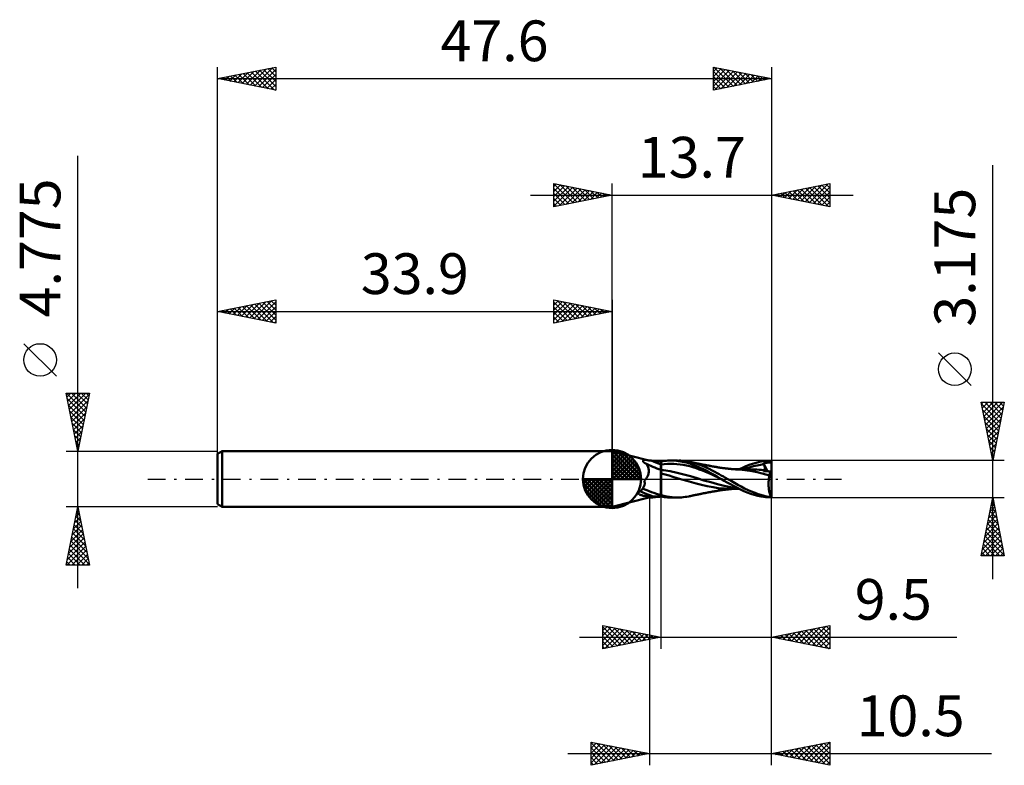
# Model space of a CAD drawing. Units: millimetres. Extents: x -50.9 to 33.7, y -24.6 to 39.4.
import ezdxf
from ezdxf.enums import TextEntityAlignment as Align

# ---------------------------------------------------------------- set-up
doc = ezdxf.new("R2010")
doc.units = ezdxf.units.MM
doc.header["$LTSCALE"] = 3.8
doc.linetypes.add('LONGDASH_DASH', pattern=[0.85, 0.4, -0.2, 0.05, -0.2])
for name, color, linetype in [('1', 4, 'CONTINUOUS'), ('2', 7, 'CONTINUOUS'), ('4', 2, 'LONGDASH_DASH'), ('CUT', 1, 'CONTINUOUS'), ('NOCUT', 7, 'CONTINUOUS'), ('SK1', 4, 'CONTINUOUS'), ('SK2', 7, 'CONTINUOUS'), ('SK4', 2, 'LONGDASH_DASH')]:
    doc.layers.add(name, color=color, linetype=linetype)
doc.styles.get("Standard").update_dxf_attribs({"font": 'Monospac821 BT'})

msp = doc.modelspace()

# ---------------------------------------------------------------- linework, layer by layer
at = {"layer": '1', "color": 4, "linetype": 'CONTINUOUS', "lineweight": 50}
for p, q in [((3.156, 1.596), (-0.01, 2.387)), ((-0.01, -2.387), (-0.01, 2.387)), ((2.649, 1.548), (2.65, 1.562)), ((2.65, 1.534), (2.649, 1.548)), ((2.65, 1.562), (2.653, 1.574)), ((2.654, 1.518), (2.65, 1.534)), ((2.653, 1.574), (2.658, 1.585)), ((2.66, 1.502), (2.654, 1.518)), ((2.658, 1.585), (2.666, 1.596)), ((2.669, 1.485), (2.66, 1.502)), ((2.666, 1.596), (2.675, 1.605)), ((2.681, 1.468), (2.669, 1.485)), ((2.675, 1.605), (2.687, 1.614)), ((2.696, 1.45), (2.681, 1.468)), ((2.687, 1.614), (2.7, 1.622)), ((2.713, 1.432), (2.696, 1.45)), ((2.7, 1.622), (2.716, 1.629)), ((2.733, 1.415), (2.713, 1.432)), ((2.716, 1.629), (2.733, 1.634)), ((2.733, 1.634), (2.753, 1.639)), ((2.754, 1.398), (2.733, 1.415)), ((2.753, 1.639), (2.774, 1.642)), ((2.778, 1.382), (2.754, 1.398)), ((2.774, 1.642), (2.797, 1.645)), ((2.804, 1.365), (2.778, 1.382)), ((2.797, 1.645), (2.823, 1.646)), ((2.833, 1.349), (2.804, 1.365)), ((2.85, 1.646), (2.823, 1.646)), ((2.848, 1.341), (2.833, 1.349)), ((2.864, 1.333), (2.848, 1.341)), ((2.879, 1.644), (2.85, 1.646)), ((2.88, 1.326), (2.864, 1.333)), ((2.91, 1.642), (2.879, 1.644)), ((2.898, 1.318), (2.88, 1.326)), ((2.916, 1.31), (2.898, 1.318)), ((2.943, 1.638), (2.91, 1.642)), ((2.935, 1.303), (2.916, 1.31)), ((2.975, 1.25), (2.935, 1.303)), ((2.976, 1.633), (2.943, 1.638)), ((3.011, 1.194), (2.975, 1.25)), ((3.011, 1.628), (2.976, 1.633)), ((3.047, 1.621), (3.011, 1.628)), ((3.043, 1.135), (3.011, 1.194)), ((3.07, 1.074), (3.043, 1.135)), ((3.083, 1.613), (3.047, 1.621)), ((3.094, 1.009), (3.07, 1.074)), ((3.12, 1.605), (3.083, 1.613)), ((3.113, 0.942), (3.094, 1.009)), ((3.127, 0.873), (3.113, 0.942)), ((3.157, 1.596), (3.12, 1.605)), ((3.137, 0.802), (3.127, 0.873)), ((3.163, 1.594), (3.157, 1.596)), ((3.168, 1.593), (3.163, 1.594)), ((3.174, 1.591), (3.168, 1.593)), ((3.179, 1.59), (3.174, 1.591)), ((3.185, 1.589), (3.179, 1.59)), ((3.19, 1.587), (3.185, 1.589)), ((3.211, 1.587), (3.19, 1.587)), ((3.232, 1.586), (3.211, 1.587)), ((3.253, 1.586), (3.232, 1.586)), ((3.274, 1.585), (3.253, 1.586)), ((3.296, 1.584), (3.274, 1.585)), ((3.318, 1.583), (3.296, 1.584)), ((3.34, 1.582), (3.318, 1.583)), ((3.448, 1.575), (3.34, 1.582)), ((3.56, 1.566), (3.448, 1.575)), ((3.677, 1.556), (3.56, 1.566)), ((3.799, 1.544), (3.677, 1.556)), ((3.925, 1.533), (3.799, 1.544)), ((4.055, 1.521), (3.925, 1.533)), ((4.19, 1.511), (4.055, 1.521)), ((4.191, 1.511), (4.19, 1.511)), ((4.19, -1.511), (4.19, 1.511)), ((4.194, 1.511), (4.191, 1.511)), ((4.2, 1.51), (4.194, 1.511)), ((4.2, 1.51), (4.344, 1.533)), ((4.2, -1.414), (4.2, 1.51)), ((4.2, 1.247), (4.473, 1.28)), ((4.344, 1.533), (4.489, 1.552)), ((4.473, 1.28), (4.746, 1.301)), ((4.489, 1.552), (4.633, 1.568)), ((4.633, 1.568), (4.776, 1.579)), ((4.746, 1.301), (5.019, 1.31)), ((4.776, 1.579), (4.916, 1.585)), ((4.916, 1.585), (5.055, 1.588)), ((5.291, 1.305), (5.019, 1.31)), ((5.37, 1.577), (5.055, 1.588)), ((5.055, 1.587), (5.596, 1.587)), ((5.564, 1.287), (5.291, 1.305)), ((5.699, 1.544), (5.37, 1.577)), ((5.837, 1.257), (5.564, 1.287)), ((6.031, 1.489), (5.699, 1.544)), ((5.865, 1.58), (5.713, 1.586)), ((6.11, 1.215), (5.837, 1.257)), ((6.017, 1.57), (5.865, 1.58)), ((6.168, 1.555), (6.017, 1.57)), ((6.362, 1.414), (6.031, 1.489)), ((6.383, 1.162), (6.11, 1.215)), ((6.316, 1.536), (6.168, 1.555)), ((6.454, 1.514), (6.316, 1.536)), ((6.67, 1.325), (6.362, 1.414)), ((6.656, 1.096), (6.383, 1.162)), ((6.581, 1.49), (6.454, 1.514)), ((7.001, 1.386), (6.581, 1.49)), ((6.647, 1.477), (6.581, 1.49)), ((6.714, 1.463), (6.647, 1.477)), ((6.928, 1.018), (6.656, 1.096)), ((6.935, 1.232), (6.67, 1.325)), ((6.78, 1.449), (6.714, 1.463)), ((6.847, 1.436), (6.78, 1.449)), ((6.899, 1.425), (6.847, 1.436)), ((6.951, 1.413), (6.899, 1.425)), ((7.201, 0.928), (6.928, 1.018)), ((7.167, 1.14), (6.935, 1.232)), ((7.02, 1.399), (6.951, 1.413)), ((7.268, 1.302), (7.001, 1.386)), ((7.088, 1.384), (7.02, 1.399)), ((7.156, 1.37), (7.088, 1.384)), ((7.225, 1.355), (7.156, 1.37)), ((7.394, 1.044), (7.167, 1.14)), ((7.474, 0.831), (7.201, 0.928)), ((7.273, 1.345), (7.225, 1.355)), ((7.535, 1.208), (7.268, 1.302)), ((7.322, 1.335), (7.273, 1.345)), ((7.392, 1.321), (7.322, 1.335)), ((7.462, 1.307), (7.392, 1.321)), ((7.622, 0.942), (7.394, 1.044)), ((7.533, 1.293), (7.462, 1.307)), ((7.603, 1.279), (7.533, 1.293)), ((7.804, 1.104), (7.535, 1.208)), ((7.654, 1.268), (7.603, 1.279)), ((7.852, 0.834), (7.622, 0.942)), ((7.704, 1.259), (7.654, 1.268)), ((7.773, 1.245), (7.704, 1.259)), ((7.843, 1.232), (7.773, 1.245)), ((8.074, 0.99), (7.804, 1.104)), ((7.912, 1.218), (7.843, 1.232)), ((7.981, 1.205), (7.912, 1.218)), ((8.037, 1.194), (7.981, 1.205)), ((8.093, 1.184), (8.037, 1.194)), ((8.342, 0.867), (8.074, 0.99)), ((8.159, 1.171), (8.093, 1.184)), ((8.226, 1.159), (8.159, 1.171)), ((8.293, 1.147), (8.226, 1.159)), ((8.359, 1.134), (8.293, 1.147)), ((8.591, 0.743), (8.342, 0.867)), ((8.419, 1.123), (8.359, 1.134)), ((8.478, 1.112), (8.419, 1.123)), ((8.543, 1.101), (8.478, 1.112)), ((8.608, 1.089), (8.543, 1.101)), ((8.673, 1.077), (8.608, 1.089)), ((8.737, 1.066), (8.673, 1.077)), ((8.795, 1.055), (8.737, 1.066)), ((8.853, 1.045), (8.795, 1.055)), ((8.919, 1.034), (8.853, 1.045)), ((8.984, 1.022), (8.919, 1.034)), ((9.05, 1.011), (8.984, 1.022)), ((9.115, 1), (9.05, 1.011)), ((9.168, 0.992), (9.115, 1)), ((9.221, 0.984), (9.168, 0.992)), ((9.289, 0.973), (9.221, 0.984)), ((9.357, 0.963), (9.289, 0.973)), ((9.425, 0.954), (9.357, 0.963)), ((9.493, 0.944), (9.425, 0.954)), ((9.547, 0.937), (9.493, 0.944)), ((9.601, 0.93), (9.547, 0.937)), ((9.669, 0.921), (9.601, 0.93)), ((9.736, 0.913), (9.669, 0.921)), ((9.804, 0.905), (9.736, 0.913)), ((9.871, 0.898), (9.804, 0.905)), ((9.93, 0.891), (9.871, 0.898)), ((9.989, 0.885), (9.93, 0.891)), ((10.054, 0.878), (9.989, 0.885)), ((10.119, 0.872), (10.054, 0.878)), ((10.184, 0.866), (10.119, 0.872)), ((10.25, 0.86), (10.184, 0.866)), ((10.313, 0.854), (10.25, 0.86)), ((10.375, 0.849), (10.313, 0.854)), ((10.439, 0.844), (10.375, 0.849)), ((10.908, 0.839), (11.185, 0.974)), ((11.185, 0.974), (11.474, 1.101)), ((11.274, 0.839), (11.566, 0.94)), ((11.474, 1.101), (11.769, 1.215)), ((11.566, 0.94), (11.858, 1.03)), ((11.769, 1.215), (12.064, 1.315)), ((11.858, 1.03), (12.149, 1.108)), ((12.064, 1.315), (12.36, 1.401)), ((12.149, 1.108), (12.441, 1.175)), ((12.36, 1.401), (12.655, 1.473)), ((12.441, 1.175), (12.733, 1.23)), ((12.655, 1.473), (12.989, 1.536)), ((12.733, 1.23), (13.025, 1.272)), ((12.989, 1.536), (13.69, 1.587)), ((12.989, 1.361), (13.079, 1.376)), ((12.994, 1.348), (12.989, 1.361)), ((13.349, 0.661), (12.989, 1.361)), ((12.999, 1.336), (12.994, 1.348)), ((13.004, 1.323), (12.999, 1.336)), ((13.009, 1.31), (13.004, 1.323)), ((13.014, 1.298), (13.009, 1.31)), ((13.019, 1.285), (13.014, 1.298)), ((13.025, 1.272), (13.019, 1.285)), ((13.038, 1.24), (13.025, 1.272)), ((13.05, 1.208), (13.038, 1.24)), ((13.061, 1.177), (13.05, 1.208)), ((13.072, 1.146), (13.061, 1.177)), ((13.081, 1.116), (13.072, 1.146)), ((13.079, 1.376), (13.18, 1.39)), ((13.09, 1.087), (13.081, 1.116)), ((13.098, 1.059), (13.09, 1.087)), ((13.104, 1.031), (13.098, 1.059)), ((13.11, 1.005), (13.104, 1.031)), ((13.115, 0.979), (13.11, 1.005)), ((13.119, 0.955), (13.115, 0.979)), ((13.117, 0.829), (13.121, 0.846)), ((13.121, 0.931), (13.119, 0.955)), ((13.123, 0.908), (13.121, 0.931)), ((13.121, 0.846), (13.123, 0.866)), ((13.123, 0.886), (13.123, 0.908)), ((13.123, 0.866), (13.123, 0.886)), ((13.18, 1.39), (13.282, 1.403)), ((13.282, 1.403), (13.385, 1.414)), ((13.385, 1.414), (13.488, 1.423)), ((13.488, 1.423), (13.59, 1.429)), ((13.59, 1.429), (13.69, 1.431)), ((13.69, 0.278), (13.69, 1.587)), ((2.876, -0.023), (2.894, 0)), ((2.894, 0), (2.942, 0.066)), ((2.942, 0.066), (2.985, 0.135)), ((2.985, 0.135), (3.024, 0.206)), ((3.024, 0.206), (3.057, 0.279)), ((3.057, 0.279), (3.085, 0.353)), ((3.085, 0.353), (3.108, 0.428)), ((3.108, 0.428), (3.125, 0.503)), ((3.125, 0.503), (3.136, 0.579)), ((3.136, 0.579), (3.142, 0.654)), ((3.142, 0.729), (3.137, 0.802)), ((3.142, 0.654), (3.142, 0.729)), ((4.235, 0.776), (4.2, 0.78)), ((4.545, 0.401), (4.2, 0.487)), ((4.27, 0.773), (4.235, 0.776)), ((4.305, 0.769), (4.27, 0.773)), ((4.34, 0.764), (4.305, 0.769)), ((4.374, 0.76), (4.34, 0.764)), ((4.409, 0.756), (4.374, 0.76)), ((4.989, 0.663), (4.409, 0.756)), ((4.886, 0.303), (4.545, 0.401)), ((5.207, 0.201), (4.886, 0.303)), ((5.568, 0.541), (4.989, 0.663)), ((5.589, 0.085), (5.207, 0.201)), ((6.148, 0.399), (5.568, 0.541)), ((5.989, -0.029), (5.589, 0.085)), ((6.727, 0.238), (6.148, 0.399)), ((7.306, 0.06), (6.727, 0.238)), ((7.886, -0.113), (7.306, 0.06)), ((7.747, 0.729), (7.474, 0.831)), ((8.02, 0.62), (7.747, 0.729)), ((8.084, 0.721), (7.852, 0.834)), ((8.293, 0.505), (8.02, 0.62)), ((8.315, 0.602), (8.084, 0.721)), ((8.566, 0.384), (8.293, 0.505)), ((8.544, 0.479), (8.315, 0.602)), ((8.772, 0.351), (8.544, 0.479)), ((8.838, 0.256), (8.566, 0.384)), ((8.814, 0.625), (8.591, 0.743)), ((9.01, 0.21), (8.772, 0.351)), ((9.013, 0.514), (8.814, 0.625)), ((9.111, 0.122), (8.838, 0.256)), ((9.368, 0), (9.01, 0.21)), ((9.195, 0.41), (9.013, 0.514)), ((9.384, -0.009), (9.111, 0.122)), ((9.376, 0.308), (9.195, 0.41)), ((9.371, -0.001), (9.368, 0)), ((9.558, 0.205), (9.376, 0.308)), ((9.74, 0.103), (9.558, 0.205)), ((9.922, 0), (9.74, 0.103)), ((10.219, -0.167), (9.922, 0)), ((10.502, 0.839), (10.439, 0.844)), ((10.565, 0.834), (10.502, 0.839)), ((10.602, 0.837), (10.543, 0.837)), ((10.628, 0.83), (10.565, 0.834)), ((10.654, 0.837), (10.602, 0.837)), ((10.688, 0.826), (10.628, 0.83)), ((10.75, 0.837), (10.654, 0.837)), ((10.749, 0.822), (10.688, 0.826)), ((11.161, 0.786), (10.749, 0.822)), ((10.75, 0.837), (10.839, 0.837)), ((10.839, 0.837), (10.933, 0.837)), ((10.933, 0.837), (11, 0.837)), ((11.072, 0.837), (11, 0.837)), ((11.156, 0.837), (11.072, 0.837)), ((11.238, 0.836), (11.156, 0.837)), ((11.589, 0.732), (11.161, 0.786)), ((11.321, 0.836), (11.238, 0.836)), ((11.416, 0.836), (11.321, 0.836)), ((11.491, 0.836), (11.416, 0.836)), ((11.564, 0.836), (11.491, 0.836)), ((11.637, 0.835), (11.564, 0.836)), ((12.018, 0.664), (11.589, 0.732)), ((11.71, 0.835), (11.637, 0.835)), ((11.783, 0.835), (11.71, 0.835)), ((11.856, 0.835), (11.783, 0.835)), ((12.05, 0.832), (11.856, 0.835)), ((12.457, 0.579), (12.018, 0.664)), ((12.244, 0.826), (12.05, 0.832)), ((12.438, 0.815), (12.244, 0.826)), ((12.632, 0.8), (12.438, 0.815)), ((12.887, 0.471), (12.457, 0.579)), ((12.826, 0.781), (12.632, 0.8)), ((13.02, 0.758), (12.826, 0.781)), ((13.505, 0.295), (12.887, 0.471)), ((13.001, 0.678), (13.003, 0.693)), ((13.001, 0.663), (13.001, 0.678)), ((13.07, 0.662), (13.001, 0.663)), ((13.003, 0.693), (13.005, 0.708)), ((13.005, 0.708), (13.008, 0.721)), ((13.008, 0.721), (13.011, 0.734)), ((13.011, 0.734), (13.015, 0.746)), ((13.015, 0.746), (13.02, 0.758)), ((13.021, 0.758), (13.02, 0.758)), ((13.021, 0.757), (13.021, 0.758)), ((13.021, 0.757), (13.021, 0.757)), ((13.022, 0.757), (13.021, 0.757)), ((13.021, 0.757), (13.021, 0.757)), ((13.022, 0.757), (13.022, 0.757)), ((13.038, 0.756), (13.022, 0.757)), ((13.038, 0.756), (13.053, 0.758)), ((13.053, 0.758), (13.066, 0.761)), ((13.066, 0.761), (13.078, 0.767)), ((13.146, 0.662), (13.07, 0.662)), ((13.078, 0.767), (13.089, 0.776)), ((13.089, 0.776), (13.098, 0.786)), ((13.098, 0.786), (13.106, 0.798)), ((13.106, 0.798), (13.112, 0.813)), ((13.112, 0.813), (13.117, 0.829)), ((13.234, 0.662), (13.146, 0.662)), ((13.324, 0.661), (13.234, 0.662)), ((13.414, 0.661), (13.324, 0.661)), ((13.504, 0.66), (13.414, 0.661)), ((13.455, -0.037), (13.462, 0.021)), ((13.462, 0.021), (13.469, 0.078)), ((13.469, 0.078), (13.477, 0.134)), ((13.477, 0.134), (13.486, 0.189)), ((13.486, 0.189), (13.495, 0.243)), ((13.495, 0.243), (13.505, 0.295)), ((13.594, 0.66), (13.504, 0.66)), ((13.505, 0.295), (13.511, 0.334)), ((13.511, 0.334), (13.516, 0.373)), ((13.516, 0.373), (13.523, 0.41)), ((13.523, 0.41), (13.53, 0.446)), ((13.53, 0.446), (13.538, 0.481)), ((13.538, 0.481), (13.546, 0.514)), ((13.546, 0.514), (13.554, 0.547)), ((13.554, 0.547), (13.564, 0.577)), ((13.564, 0.577), (13.573, 0.606)), ((13.573, 0.606), (13.583, 0.634)), ((13.583, 0.634), (13.594, 0.66)), ((13.69, 0.278), (13.594, 0.66)), ((13.69, -1.573), (13.69, 0.278)), ((2.583, -0.862), (2.627, -0.807)), ((2.627, -0.807), (2.666, -0.753)), ((2.666, -0.753), (2.7, -0.699)), ((2.7, -0.699), (2.728, -0.644)), ((2.728, -0.644), (2.752, -0.59)), ((2.752, -0.59), (2.77, -0.536)), ((2.756, -0.155), (2.777, -0.134)), ((2.773, -0.21), (2.756, -0.155)), ((2.77, -0.536), (2.783, -0.482)), ((2.785, -0.264), (2.773, -0.21)), ((2.777, -0.134), (2.798, -0.112)), ((2.783, -0.482), (2.791, -0.428)), ((2.792, -0.319), (2.785, -0.264)), ((2.791, -0.428), (2.794, -0.373)), ((2.794, -0.373), (2.792, -0.319)), ((2.798, -0.112), (2.818, -0.091)), ((2.818, -0.091), (2.838, -0.069)), ((2.838, -0.069), (2.857, -0.046)), ((2.857, -0.046), (2.876, -0.023)), ((6.409, -0.149), (5.989, -0.029)), ((6.821, -0.273), (6.409, -0.149)), ((7.201, -0.389), (6.821, -0.273)), ((7.661, -0.507), (7.201, -0.389)), ((8.166, -0.614), (7.661, -0.507)), ((8.465, -0.28), (7.886, -0.113)), ((8.665, -0.704), (8.166, -0.614)), ((9.045, -0.442), (8.465, -0.28)), ((9.116, -0.774), (8.665, -0.704)), ((9.624, -0.581), (9.045, -0.442)), ((9.644, -0.821), (9.116, -0.774)), ((9.373, -0.003), (9.371, -0.001)), ((9.376, -0.004), (9.373, -0.003)), ((9.378, -0.006), (9.376, -0.004)), ((9.381, -0.007), (9.378, -0.006)), ((9.384, -0.009), (9.381, -0.007)), ((9.619, -0.144), (9.384, -0.009)), ((9.887, -0.293), (9.619, -0.144)), ((10.204, -0.691), (9.624, -0.581)), ((10.237, -0.837), (9.644, -0.821)), ((10.176, -0.452), (9.887, -0.293)), ((10.466, -0.608), (10.176, -0.452)), ((10.783, -0.774), (10.204, -0.691)), ((10.516, -0.334), (10.219, -0.167)), ((10.237, -0.837), (10.328, -0.837)), ((10.328, -0.837), (10.419, -0.837)), ((10.353, -0.851), (10.417, -0.845)), ((10.417, -0.845), (10.481, -0.84)), ((10.419, -0.837), (10.51, -0.837)), ((10.753, -0.759), (10.466, -0.608)), ((10.481, -0.84), (10.545, -0.836)), ((10.51, -0.837), (10.592, -0.837)), ((10.805, -0.499), (10.516, -0.334)), ((10.592, -0.837), (10.627, -0.837)), ((10.627, -0.837), (10.724, -0.837)), ((10.724, -0.837), (10.813, -0.837)), ((11.031, -0.9), (10.753, -0.759)), ((11.087, -0.656), (10.805, -0.499)), ((10.904, -0.837), (10.813, -0.837)), ((11.379, -0.808), (11.087, -0.656)), ((11.677, -0.949), (11.379, -0.808)), ((13.436, -0.401), (13.437, -0.34)), ((13.436, -0.462), (13.436, -0.401)), ((13.437, -0.524), (13.436, -0.462)), ((13.437, -0.34), (13.439, -0.278)), ((13.439, -0.585), (13.437, -0.524)), ((13.439, -0.278), (13.441, -0.217)), ((13.442, -0.646), (13.439, -0.585)), ((13.441, -0.217), (13.445, -0.156)), ((13.446, -0.707), (13.442, -0.646)), ((13.445, -0.156), (13.45, -0.096)), ((13.45, -0.767), (13.446, -0.707)), ((13.45, -0.096), (13.455, -0.037)), ((13.456, -0.825), (13.45, -0.767)), ((13.463, -0.883), (13.456, -0.825)), ((-0.01, -2.387), (3.156, -1.596)), ((2.203, -1.194), (2.28, -1.138)), ((2.251, -1.239), (2.203, -1.194)), ((2.303, -1.279), (2.251, -1.239)), ((2.28, -1.138), (2.352, -1.082)), ((2.358, -1.316), (2.303, -1.279)), ((2.352, -1.082), (2.418, -1.027)), ((2.416, -1.347), (2.358, -1.316)), ((2.476, -1.374), (2.416, -1.347)), ((2.418, -1.027), (2.478, -0.972)), ((2.539, -1.397), (2.476, -1.374)), ((2.478, -0.972), (2.533, -0.917)), ((2.533, -0.917), (2.583, -0.862)), ((2.605, -1.417), (2.539, -1.397)), ((2.672, -1.432), (2.605, -1.417)), ((2.742, -1.444), (2.672, -1.432)), ((2.813, -1.453), (2.742, -1.444)), ((2.886, -1.459), (2.813, -1.453)), ((2.961, -1.462), (2.886, -1.459)), ((3.037, -1.463), (2.961, -1.462)), ((3.037, -1.463), (3.113, -1.462)), ((3.113, -1.462), (3.19, -1.459)), ((3.157, -1.596), (3.163, -1.594)), ((3.163, -1.594), (3.168, -1.593)), ((3.168, -1.593), (3.174, -1.591)), ((3.174, -1.591), (3.179, -1.59)), ((3.179, -1.59), (3.185, -1.589)), ((3.185, -1.589), (3.19, -1.587)), ((3.238, -1.466), (3.19, -1.459)), ((3.19, -1.587), (3.19, -1.459)), ((3.19, -1.587), (3.211, -1.587)), ((3.211, -1.587), (3.232, -1.586)), ((3.232, -1.586), (3.253, -1.586)), ((3.286, -1.472), (3.238, -1.466)), ((3.253, -1.586), (3.274, -1.585)), ((3.274, -1.585), (3.296, -1.584)), ((3.334, -1.477), (3.286, -1.472)), ((3.296, -1.584), (3.318, -1.583)), ((3.318, -1.583), (3.34, -1.582)), ((3.383, -1.483), (3.334, -1.477)), ((3.34, -1.582), (3.448, -1.575)), ((3.432, -1.487), (3.383, -1.483)), ((3.481, -1.492), (3.432, -1.487)), ((3.448, -1.575), (3.56, -1.566)), ((3.531, -1.496), (3.481, -1.492)), ((3.564, -1.497), (3.531, -1.496)), ((3.56, -1.566), (3.677, -1.556)), ((3.598, -1.498), (3.564, -1.497)), ((3.632, -1.499), (3.598, -1.498)), ((3.667, -1.5), (3.632, -1.499)), ((3.667, -1.5), (3.701, -1.5)), ((3.677, -1.556), (3.799, -1.544)), ((3.701, -1.5), (3.735, -1.499)), ((3.735, -1.499), (3.769, -1.498)), ((3.769, -1.498), (3.803, -1.497)), ((3.799, -1.544), (3.925, -1.533)), ((3.803, -1.497), (3.836, -1.495)), ((3.836, -1.495), (3.87, -1.492)), ((3.87, -1.492), (3.903, -1.489)), ((3.903, -1.489), (3.936, -1.486)), ((3.925, -1.533), (4.055, -1.521)), ((3.936, -1.486), (3.967, -1.482)), ((3.967, -1.482), (3.997, -1.478)), ((3.997, -1.478), (4.026, -1.473)), ((4.026, -1.473), (4.053, -1.468)), ((4.053, -1.468), (4.079, -1.462)), ((4.055, -1.521), (4.19, -1.511)), ((4.079, -1.462), (4.102, -1.456)), ((4.102, -1.456), (4.124, -1.45)), ((4.124, -1.45), (4.144, -1.443)), ((4.144, -1.443), (4.161, -1.436)), ((4.161, -1.436), (4.177, -1.428)), ((4.177, -1.428), (4.19, -1.421)), ((4.19, -1.421), (4.192, -1.42)), ((4.19, -1.511), (4.192, -1.511)), ((4.192, -1.42), (4.193, -1.419)), ((4.192, -1.511), (4.193, -1.511)), ((4.193, -1.419), (4.194, -1.418)), ((4.193, -1.511), (4.195, -1.51)), ((4.194, -1.418), (4.196, -1.417)), ((4.195, -1.51), (4.2, -1.51)), ((4.196, -1.417), (4.197, -1.416)), ((4.197, -1.416), (4.199, -1.415)), ((4.199, -1.415), (4.2, -1.414)), ((4.443, -1.446), (4.2, -1.384)), ((4.345, -1.533), (4.2, -1.51)), ((4.2, -1.51), (4.2, -1.51)), ((4.489, -1.552), (4.345, -1.533)), ((4.685, -1.498), (4.443, -1.446)), ((4.633, -1.568), (4.489, -1.552)), ((4.777, -1.579), (4.633, -1.568)), ((4.919, -1.538), (4.685, -1.498)), ((4.917, -1.585), (4.777, -1.579)), ((5.056, -1.588), (4.917, -1.585)), ((5.149, -1.566), (4.919, -1.538)), ((5.594, -1.587), (5.056, -1.587)), ((5.386, -1.583), (5.149, -1.566)), ((5.624, -1.587), (5.386, -1.583)), ((5.624, -1.587), (5.783, -1.584)), ((5.783, -1.584), (5.944, -1.575)), ((5.944, -1.575), (6.104, -1.561)), ((6.104, -1.561), (6.264, -1.543)), ((6.264, -1.543), (6.424, -1.519)), ((6.424, -1.519), (6.581, -1.49)), ((6.581, -1.49), (6.648, -1.477)), ((6.648, -1.477), (6.715, -1.463)), ((6.715, -1.463), (6.783, -1.449)), ((6.783, -1.449), (6.849, -1.435)), ((6.849, -1.435), (6.902, -1.424)), ((6.902, -1.424), (6.955, -1.413)), ((6.955, -1.413), (7.025, -1.398)), ((7.025, -1.398), (7.094, -1.383)), ((7.094, -1.383), (7.163, -1.368)), ((7.163, -1.368), (7.23, -1.354)), ((7.23, -1.354), (7.279, -1.344)), ((7.279, -1.344), (7.329, -1.334)), ((7.329, -1.334), (7.402, -1.319)), ((7.402, -1.319), (7.473, -1.305)), ((7.473, -1.305), (7.545, -1.29)), ((7.545, -1.29), (7.612, -1.277)), ((7.612, -1.277), (7.663, -1.267)), ((7.663, -1.267), (7.716, -1.256)), ((7.716, -1.256), (7.788, -1.242)), ((7.788, -1.242), (7.858, -1.229)), ((7.858, -1.229), (7.928, -1.215)), ((7.928, -1.215), (7.995, -1.202)), ((7.995, -1.202), (8.051, -1.192)), ((8.051, -1.192), (8.109, -1.181)), ((8.109, -1.181), (8.178, -1.168)), ((8.178, -1.168), (8.245, -1.155)), ((8.245, -1.155), (8.313, -1.143)), ((8.313, -1.143), (8.378, -1.131)), ((8.378, -1.131), (8.438, -1.12)), ((8.438, -1.12), (8.499, -1.109)), ((8.499, -1.109), (8.565, -1.097)), ((8.565, -1.097), (8.631, -1.085)), ((8.631, -1.085), (8.697, -1.073)), ((8.697, -1.073), (8.759, -1.062)), ((8.759, -1.062), (8.817, -1.051)), ((8.817, -1.051), (8.878, -1.041)), ((8.878, -1.041), (8.945, -1.029)), ((8.945, -1.029), (9.012, -1.018)), ((9.012, -1.018), (9.079, -1.006)), ((9.079, -1.006), (9.139, -0.997)), ((9.139, -0.997), (9.192, -0.988)), ((9.192, -0.988), (9.25, -0.979)), ((9.25, -0.979), (9.321, -0.968)), ((9.321, -0.968), (9.39, -0.958)), ((9.39, -0.958), (9.461, -0.949)), ((9.461, -0.949), (9.521, -0.94)), ((9.521, -0.94), (9.575, -0.933)), ((9.575, -0.933), (9.635, -0.926)), ((9.635, -0.926), (9.705, -0.917)), ((9.705, -0.917), (9.774, -0.909)), ((9.774, -0.909), (9.843, -0.901)), ((9.843, -0.901), (9.905, -0.894)), ((9.905, -0.894), (9.964, -0.887)), ((9.964, -0.887), (10.027, -0.881)), ((10.027, -0.881), (10.094, -0.874)), ((10.094, -0.874), (10.16, -0.868)), ((10.16, -0.868), (10.226, -0.862)), ((10.226, -0.862), (10.29, -0.856)), ((10.29, -0.856), (10.353, -0.851)), ((11.314, -1.033), (11.031, -0.9)), ((11.609, -1.155), (11.314, -1.033)), ((11.906, -1.263), (11.609, -1.155)), ((11.976, -1.078), (11.677, -0.949)), ((12.203, -1.357), (11.906, -1.263)), ((12.272, -1.194), (11.976, -1.078)), ((12.5, -1.437), (12.203, -1.357)), ((12.544, -1.292), (12.272, -1.194)), ((12.795, -1.502), (12.5, -1.437)), ((12.778, -1.367), (12.544, -1.292)), ((12.978, -1.424), (12.778, -1.367)), ((13.159, -1.558), (12.795, -1.502)), ((13.149, -1.466), (12.978, -1.424)), ((13.316, -1.501), (13.149, -1.466)), ((13.687, -1.588), (13.159, -1.558)), ((13.484, -1.53), (13.316, -1.501)), ((13.47, -0.94), (13.463, -0.883)), ((13.479, -0.995), (13.47, -0.94)), ((13.488, -1.049), (13.479, -0.995)), ((13.652, -1.552), (13.484, -1.53)), ((13.498, -1.101), (13.488, -1.049)), ((13.509, -1.152), (13.498, -1.101)), ((13.52, -1.202), (13.509, -1.152)), ((13.533, -1.249), (13.52, -1.202)), ((13.546, -1.294), (13.533, -1.249)), ((13.559, -1.338), (13.546, -1.294)), ((13.573, -1.379), (13.559, -1.338)), ((13.588, -1.418), (13.573, -1.379)), ((13.604, -1.455), (13.588, -1.418)), ((13.619, -1.49), (13.604, -1.455)), ((13.636, -1.522), (13.619, -1.49)), ((13.652, -1.552), (13.636, -1.522)), ((13.687, -1.588), (13.69, -1.588)), ((13.69, -1.588), (13.69, -1.573))]:
    msp.add_line(p, q, dxfattribs=at)
for centre, major_axis, ratio, start_param, end_param in [((4.293, 0.921), (-1.627, 0.582), 0.097398, 0.618971, 1.548393), ((4.464, 1.397), (-2.246, 0.804), 0.097398, 1.081937, 1.487989), ((3.595, -1.03), (-1.543, 0.552), 0.097398, 0.922526, 2.008086), ((3.496, -1.305), (-1.621, 0.58), 0.097399, 0.859207, 1.626805), ((13.76, 0), (0, 1.588), 0.324919, 2.931032, 3.005029)]:
    msp.add_ellipse(centre, major_axis=major_axis, ratio=ratio, start_param=start_param, end_param=end_param, dxfattribs=at)
at = {"layer": '2', "color": 7, "linetype": 'CONTINUOUS', "lineweight": 25}
for p, q in [((32.69, -8.588), (32.69, 26.962)), ((-5.01, 23.387), (-5.01, 25.387)), ((-5.01, 25.387), (-0.01, 24.387)), ((-0.01, 2.387), (-0.01, 25.387)), ((13.69, 25.387), (13.69, 1.587)), ((13.69, 24.387), (18.69, 25.387)), ((18.69, 25.387), (18.69, 23.387)), ((-5.01, 25.365), (-3.362, 23.717)), ((-5.01, 25.123), (-4.789, 25.343)), ((-5.01, 24.698), (-4.436, 25.273)), ((-5.01, 24.274), (-4.082, 25.202)), ((-5.01, 23.85), (-3.729, 25.131)), ((-5.01, 23.426), (-3.375, 25.06)), ((-5.01, 24.94), (-3.716, 23.646)), ((-4.527, 23.484), (-3.022, 24.99)), ((-4.508, 25.287), (-3.009, 23.788)), ((-3.997, 23.59), (-2.668, 24.919)), ((-3.978, 25.181), (-2.655, 23.858)), ((-3.467, 23.696), (-2.315, 24.848)), ((-3.447, 25.075), (-2.302, 23.929)), ((-2.936, 23.802), (-1.961, 24.778)), ((-2.917, 24.969), (-1.948, 24)), ((-2.406, 23.908), (-1.607, 24.707)), ((-2.387, 24.863), (-1.595, 24.071)), ((-1.876, 24.014), (-1.254, 24.636)), ((-1.856, 24.757), (-1.241, 24.141)), ((-1.345, 24.12), (-0.9, 24.566)), ((-1.326, 24.651), (-0.887, 24.212)), ((-0.796, 24.545), (-0.534, 24.283)), ((14.464, 24.233), (14.852, 24.62)), ((14.477, 24.545), (14.871, 24.151)), ((14.818, 24.162), (15.382, 24.726)), ((14.831, 24.616), (15.401, 24.045)), ((15.172, 24.091), (15.912, 24.832)), ((15.184, 24.686), (15.932, 23.939)), ((15.525, 24.02), (16.443, 24.938)), ((15.538, 24.757), (16.462, 23.833)), ((15.879, 23.95), (16.973, 25.044)), ((15.892, 24.828), (16.992, 23.727)), ((16.232, 23.879), (17.503, 25.15)), ((16.245, 24.898), (17.523, 23.621)), ((16.586, 23.808), (18.034, 25.256)), ((16.599, 24.969), (18.053, 23.515)), ((16.939, 23.738), (18.564, 25.362)), ((16.952, 25.04), (18.583, 23.409)), ((17.293, 23.667), (18.69, 25.064)), ((17.306, 25.111), (18.69, 23.726)), ((17.646, 23.596), (18.69, 24.64)), ((17.659, 25.181), (18.69, 24.151)), ((18.013, 25.252), (18.69, 24.575)), ((18.366, 25.323), (18.69, 24.999)), ((-7.01, 24.387), (20.69, 24.387)), ((-5.01, 24.516), (-4.069, 23.576)), ((-0.01, 24.387), (-5.01, 23.387)), ((-5.01, 24.092), (-4.423, 23.505)), ((-0.815, 24.226), (-0.547, 24.495)), ((-0.285, 24.332), (-0.193, 24.424)), ((-0.265, 24.439), (-0.18, 24.353)), ((18.69, 23.387), (13.69, 24.387)), ((13.757, 24.374), (13.791, 24.408)), ((13.77, 24.404), (13.81, 24.363)), ((14.111, 24.303), (14.321, 24.514)), ((14.124, 24.474), (14.341, 24.257)), ((18, 23.525), (18.69, 24.215)), ((18.354, 23.455), (18.69, 23.791)), ((-5.01, 23.668), (-4.777, 23.434)), ((30.84, 8.025), (28.04, 10.825)), ((32.69, 1.587), (31.69, 6.587)), ((31.69, 6.587), (33.69, 6.587)), ((31.716, 6.458), (33.339, 4.834)), ((31.721, 6.434), (31.875, 6.587)), ((31.792, 6.08), (32.299, 6.587)), ((31.822, 5.928), (33.269, 4.481)), ((31.862, 5.726), (32.723, 6.587)), ((31.933, 5.373), (33.148, 6.587)), ((32.004, 5.019), (33.572, 6.587)), ((32.011, 6.587), (33.41, 5.188)), ((32.074, 4.666), (33.613, 6.205)), ((32.435, 6.587), (33.481, 5.541)), ((33.69, 6.587), (32.69, 1.587)), ((32.859, 6.587), (33.552, 5.895)), ((33.283, 6.587), (33.622, 6.249)), ((31.928, 5.397), (33.198, 4.127)), ((32.145, 4.312), (33.507, 5.675)), ((32.216, 3.959), (33.401, 5.144)), ((32.034, 4.867), (33.127, 3.774)), ((32.14, 4.337), (33.057, 3.42)), ((32.286, 3.605), (33.295, 4.614)), ((32.246, 3.806), (32.986, 3.067)), ((32.357, 3.252), (33.189, 4.084)), ((32.428, 2.898), (33.083, 3.553)), ((32.352, 3.276), (32.915, 2.713)), ((32.458, 2.746), (32.844, 2.36)), ((32.499, 2.544), (32.977, 3.023)), ((32.564, 2.215), (32.774, 2.006)), ((32.569, 2.191), (32.871, 2.493)), ((32.64, 1.837), (32.765, 1.962)), ((33.69, 1.587), (13.69, 1.587)), ((32.671, 1.685), (32.703, 1.652)), ((3.19, -1.587), (3.19, -24.587)), ((4.19, -1.588), (4.19, -14.588)), ((13.69, -1.588), (33.69, -1.588)), ((13.69, -14.588), (13.69, -1.588)), ((13.69, -24.587), (13.69, -1.588)), ((31.69, -6.588), (32.69, -1.588)), ((32.69, -1.588), (33.69, -6.588)), ((32.441, -2.832), (32.856, -2.417)), ((32.525, -2.412), (32.937, -2.825)), ((32.547, -2.302), (32.785, -2.064)), ((32.596, -2.059), (32.831, -2.294)), ((32.653, -1.772), (32.715, -1.71)), ((32.666, -1.705), (32.725, -1.764)), ((32.229, -3.893), (32.997, -3.124)), ((32.335, -3.363), (32.927, -2.771)), ((32.384, -3.119), (33.15, -3.885)), ((32.454, -2.766), (33.044, -3.355)), ((31.911, -5.484), (33.21, -4.185)), ((32.017, -4.954), (33.139, -3.832)), ((32.123, -4.423), (33.068, -3.478)), ((32.171, -4.18), (33.468, -5.476)), ((32.242, -3.827), (33.362, -4.946)), ((32.313, -3.473), (33.256, -4.416)), ((31.699, -6.545), (33.351, -4.892)), ((31.805, -6.014), (33.28, -4.539)), ((32.03, -4.887), (33.68, -6.537)), ((32.101, -4.534), (33.574, -6.007)), ((31.889, -5.594), (32.882, -6.588)), ((31.959, -5.241), (33.306, -6.588)), ((32.08, -6.588), (33.422, -5.246)), ((32.504, -6.588), (33.492, -5.599)), ((33.69, -6.588), (31.69, -6.588)), ((31.747, -6.301), (32.033, -6.588)), ((31.818, -5.948), (32.458, -6.588)), ((32.928, -6.588), (33.563, -5.953)), ((33.353, -6.588), (33.634, -6.306)), ((-0.81, -14.588), (-0.81, -12.588)), ((-0.81, -12.588), (4.19, -13.588)), ((-0.81, -12.599), (-0.8, -12.589)), ((-0.81, -13.024), (-0.446, -12.66)), ((-0.81, -12.685), (0.776, -14.27)), ((-0.401, -12.669), (1.129, -14.2)), ((13.69, -13.588), (18.69, -12.588)), ((16.818, -14.213), (18.382, -12.649)), ((18.394, -12.647), (18.69, -12.943)), ((18.69, -12.588), (18.69, -14.588)), ((-0.81, -13.448), (-0.093, -12.731)), ((-0.81, -13.872), (0.261, -12.802)), ((-0.81, -14.297), (0.614, -12.872)), ((-0.81, -13.109), (0.422, -14.341)), ((-0.81, -13.533), (0.069, -14.412)), ((-0.643, -14.554), (0.968, -12.943)), ((-0.113, -14.448), (1.321, -13.014)), ((0.129, -12.775), (1.483, -14.129)), ((0.417, -14.342), (1.675, -13.084)), ((0.659, -12.881), (1.836, -14.058)), ((0.948, -14.236), (2.028, -13.155)), ((1.19, -12.987), (2.19, -13.988)), ((1.478, -14.13), (2.382, -13.226)), ((1.72, -13.094), (2.543, -13.917)), ((2.008, -14.024), (2.735, -13.297)), ((2.25, -13.2), (2.897, -13.846)), ((2.539, -13.918), (3.089, -13.367)), ((2.781, -13.306), (3.251, -13.775)), ((3.069, -13.812), (3.443, -13.438)), ((3.311, -13.412), (3.604, -13.705)), ((3.599, -13.706), (3.796, -13.509)), ((3.841, -13.518), (3.958, -13.634)), ((13.99, -13.647), (14.14, -13.498)), ((14.151, -13.495), (14.382, -13.726)), ((14.343, -13.718), (14.67, -13.391)), ((14.505, -13.425), (14.912, -13.832)), ((14.697, -13.789), (15.2, -13.285)), ((14.858, -13.354), (15.443, -13.938)), ((15.05, -13.86), (15.731, -13.179)), ((15.212, -13.283), (15.973, -14.044)), ((15.404, -13.93), (16.261, -13.073)), ((15.565, -13.212), (16.503, -14.15)), ((15.758, -14.001), (16.791, -12.967)), ((15.919, -13.142), (17.034, -14.256)), ((16.111, -14.072), (17.322, -12.861)), ((16.273, -13.071), (17.564, -14.362)), ((16.465, -14.142), (17.852, -12.755)), ((16.626, -13), (18.094, -14.468)), ((16.98, -12.93), (18.625, -14.574)), ((17.172, -14.284), (18.69, -12.766)), ((17.333, -12.859), (18.69, -14.216)), ((17.525, -14.355), (18.69, -13.19)), ((17.687, -12.788), (18.69, -13.791)), ((18.04, -12.717), (18.69, -13.367)), ((-2.81, -13.588), (29.615, -13.588)), ((4.19, -13.588), (-0.81, -14.588)), ((-0.81, -13.958), (-0.285, -14.483)), ((-0.81, -14.382), (-0.639, -14.553)), ((4.13, -13.6), (4.15, -13.579)), ((18.69, -14.588), (13.69, -13.588)), ((13.798, -13.566), (13.852, -13.62)), ((17.879, -14.425), (18.69, -13.614)), ((18.232, -14.496), (18.69, -14.038)), ((18.586, -14.567), (18.69, -14.463)), ((-1.81, -24.587), (-1.81, -22.587)), ((-1.81, -22.587), (3.19, -23.587)), ((-1.81, -22.69), (-1.725, -22.605)), ((-1.81, -22.654), (-0.199, -24.265)), ((-1.81, -23.114), (-1.371, -22.675)), ((-1.81, -23.538), (-1.018, -22.746)), ((-1.81, -23.963), (-0.664, -22.817)), ((-1.363, -22.677), (0.155, -24.195)), ((-0.832, -22.783), (0.508, -24.124)), ((13.69, -23.587), (18.69, -22.587)), ((16.313, -24.112), (17.624, -22.801)), ((16.666, -24.183), (18.154, -22.695)), ((17.02, -24.253), (18.685, -22.589)), ((17.485, -22.828), (18.69, -24.033)), ((17.839, -22.758), (18.69, -23.609)), ((18.192, -22.687), (18.69, -23.185)), ((18.546, -22.616), (18.69, -22.76)), ((18.69, -22.587), (18.69, -24.587)), ((-3.81, -23.587), (32.59, -23.587)), ((-1.81, -24.387), (-0.31, -22.887)), ((-1.81, -23.078), (-0.552, -24.336)), ((-1.81, -23.502), (-0.906, -24.407)), ((3.19, -23.587), (-1.81, -24.587)), ((-1.53, -24.532), (0.043, -22.958)), ((-1, -24.426), (0.397, -23.029)), ((-0.47, -24.319), (0.75, -23.1)), ((-0.302, -22.889), (0.862, -24.053)), ((0.061, -24.213), (1.104, -23.17)), ((0.228, -22.995), (1.216, -23.982)), ((0.591, -24.107), (1.457, -23.241)), ((0.759, -23.101), (1.569, -23.912)), ((1.121, -24.001), (1.811, -23.312)), ((1.289, -23.207), (1.923, -23.841)), ((1.652, -23.895), (2.164, -23.382)), ((1.819, -23.313), (2.276, -23.77)), ((2.182, -23.789), (2.518, -23.453)), ((2.35, -23.419), (2.63, -23.7)), ((2.712, -23.683), (2.872, -23.524)), ((2.88, -23.526), (2.983, -23.629)), ((18.69, -24.587), (13.69, -23.587)), ((13.838, -23.617), (13.912, -23.543)), ((13.95, -23.536), (14.079, -23.665)), ((14.191, -23.688), (14.442, -23.437)), ((14.303, -23.465), (14.61, -23.771)), ((14.545, -23.758), (14.972, -23.331)), ((14.657, -23.394), (15.14, -23.878)), ((14.899, -23.829), (15.503, -23.225)), ((15.01, -23.323), (15.67, -23.984)), ((15.252, -23.9), (16.033, -23.119)), ((15.364, -23.253), (16.201, -24.09)), ((15.606, -23.971), (16.563, -23.013)), ((15.717, -23.182), (16.731, -24.196)), ((15.959, -24.041), (17.094, -22.907)), ((16.071, -23.111), (17.261, -24.302)), ((16.425, -23.041), (17.792, -24.408)), ((16.778, -22.97), (18.322, -24.514)), ((17.132, -22.899), (18.69, -24.458)), ((17.373, -24.324), (18.69, -23.008)), ((17.727, -24.395), (18.69, -23.432)), ((-1.81, -23.927), (-1.259, -24.477)), ((-1.81, -24.351), (-1.613, -24.548)), ((18.08, -24.466), (18.69, -23.856)), ((18.434, -24.536), (18.69, -24.28))]:
    msp.add_line(p, q, dxfattribs=at)
msp.add_circle((29.44, 9.425), 1.4, dxfattribs=at)
at = {"layer": '4', "color": 2, "linetype": 'LONGDASH_DASH', "lineweight": 25}
msp.add_line((-0.01, 0), (13.69, 0), dxfattribs=at)
at = {"layer": 'CUT', "color": 1, "linetype": 'CONTINUOUS', "lineweight": 25}
for p, q in [((13.69, 1.587), (4.19, 1.587)), ((4.19, 1.587), (4.19, 1.582)), ((4.19, 1.582), (4.19, 0)), ((13.69, 1.583), (13.69, 1.587)), ((13.69, 0), (13.69, 1.583)), ((4.19, 0), (13.69, 0))]:
    msp.add_line(p, q, dxfattribs=at)
at = {"layer": 'NOCUT', "color": 7, "linetype": 'CONTINUOUS', "lineweight": 25}
for p, q in [((3.19, 1.587), (-0.01, 2.387)), ((-0.01, 2.387), (-0.01, 0)), ((4.19, 1.587), (3.19, 1.587)), ((4.19, 1.582), (4.19, 1.587)), ((4.19, 0), (4.19, 1.582)), ((-0.01, 0), (4.19, 0))]:
    msp.add_line(p, q, dxfattribs=at)
at = {"layer": 'SK1', "color": 4, "linetype": 'CONTINUOUS', "lineweight": 50}
for p, q in [((-33.513, 2.387), (-33.91, 2.158)), ((-33.91, 2.158), (-33.91, -2.158)), ((-0.01, 2.387), (-33.513, 2.387)), ((-33.513, 2.387), (-33.513, -2.388)), ((-0.01, 0), (-0.01, 2.5)), ((-0.01, 2.435), (0.053, 2.498)), ((-0.01, 2.081), (0.377, 2.469)), ((-0.01, 2.435), (2.425, 0)), ((-0.01, 1.728), (0.667, 2.405)), ((-0.01, 1.374), (0.931, 2.315)), ((-0.01, 1.021), (1.172, 2.202)), ((-0.01, 2.081), (2.071, 0)), ((-0.01, 0.667), (1.391, 2.069)), ((-0.01, 0.314), (1.594, 1.917)), ((-0.01, 1.728), (1.718, 0)), ((0.03, 0), (1.777, 1.747)), ((0.298, 2.481), (2.471, 0.308)), ((0.751, 2.381), (2.371, 0.761)), ((1.476, 2.01), (2, 1.486)), ((-0.01, 1.374), (1.364, 0)), ((-0.01, 1.021), (1.011, 0)), ((0.383, 0), (1.943, 1.559)), ((0.737, 0), (2.091, 1.354)), ((1.091, 0), (2.219, 1.129)), ((1.444, 0), (2.328, 0.884)), ((-0.01, 0), (-2.51, 0)), ((-2.508, -0.063), (-2.445, 0)), ((-2.479, -0.387), (-2.091, 0)), ((-2.415, -0.677), (-1.738, 0)), ((-2.325, -0.941), (-1.384, 0)), ((-2.212, -1.182), (-1.031, 0)), ((-2.171, 0), (-0.01, -2.161)), ((-2.079, -1.401), (-0.677, 0)), ((-1.927, -1.604), (-0.324, 0)), ((-1.818, 0), (-0.01, -1.808)), ((-1.464, 0), (-0.01, -1.454)), ((-1.111, 0), (-0.01, -1.101)), ((-0.757, 0), (-0.01, -0.747)), ((-0.403, 0), (-0.01, -0.393)), ((-0.05, 0), (-0.01, -0.04)), ((-0.01, 0.667), (0.657, 0)), ((-0.01, 0.314), (0.304, 0)), ((-0.01, 0), (2.49, 0)), ((-0.01, -2.5), (-0.01, 0)), ((1.798, 0), (2.413, 0.615)), ((2.151, 0), (2.469, 0.318)), ((-2.51, -0.015), (-0.025, -2.5)), ((-2.476, -0.402), (-0.412, -2.466)), ((-1.757, -1.787), (-0.01, -0.04)), ((-1.569, -1.953), (-0.01, -0.393)), ((-1.364, -2.101), (-0.01, -0.747)), ((-2.347, -0.884), (-0.894, -2.337)), ((-1.139, -2.229), (-0.01, -1.101)), ((-0.894, -2.338), (-0.01, -1.454)), ((-33.91, -2.158), (-33.513, -2.388)), ((-33.513, -2.388), (-0.01, -2.388)), ((-0.625, -2.423), (-0.01, -1.808)), ((-0.328, -2.479), (-0.01, -2.161))]:
    msp.add_line(p, q, dxfattribs=at)
for start, end in [(90, 180), (0, 90), (180, 270), (270, 0)]:
    msp.add_arc((-0.01, 0), 2.5, start, end, dxfattribs=at)
at = {"layer": 'SK2', "color": 7, "linetype": 'CONTINUOUS', "lineweight": 25}
for p, q in [((-33.91, 0.387), (-33.91, 35.387)), ((-33.91, 34.387), (-28.91, 35.387)), ((-32.865, 34.178), (-32.343, 34.701)), ((-32.512, 34.108), (-31.813, 34.807)), ((-32.158, 34.037), (-31.282, 34.913)), ((-32.076, 34.754), (-31.158, 33.837)), ((-31.805, 33.966), (-30.752, 35.019)), ((-31.722, 34.825), (-30.628, 33.731)), ((-31.451, 33.896), (-30.222, 35.125)), ((-31.369, 34.896), (-30.098, 33.625)), ((-31.097, 33.825), (-29.691, 35.231)), ((-31.015, 34.966), (-29.567, 33.519)), ((-30.744, 33.754), (-29.161, 35.337)), ((-30.661, 35.037), (-29.037, 33.413)), ((-30.39, 33.684), (-28.91, 35.164)), ((-30.308, 35.108), (-28.91, 33.71)), ((-30.037, 33.613), (-28.91, 34.74)), ((-29.954, 35.179), (-28.91, 34.134)), ((-29.601, 35.249), (-28.91, 34.559)), ((-29.247, 35.32), (-28.91, 34.983)), ((-28.91, 35.387), (-28.91, 33.387)), ((8.69, 33.387), (8.69, 35.387)), ((8.69, 35.387), (13.69, 34.387)), ((8.69, 35.004), (9.009, 35.324)), ((8.69, 34.58), (9.363, 35.253)), ((8.69, 34.156), (9.716, 35.182)), ((8.69, 33.732), (10.07, 35.111)), ((8.69, 34.999), (10.033, 33.656)), ((8.735, 35.378), (10.387, 33.727)), ((8.79, 33.407), (10.423, 35.041)), ((9.265, 35.272), (10.74, 33.797)), ((9.32, 33.514), (10.777, 34.97)), ((9.796, 35.166), (11.094, 33.868)), ((9.851, 33.62), (11.131, 34.899)), ((10.326, 35.06), (11.447, 33.939)), ((10.381, 33.726), (11.484, 34.829)), ((10.856, 34.954), (11.801, 34.01)), ((10.911, 33.832), (11.838, 34.758)), ((11.387, 34.848), (12.154, 34.08)), ((11.442, 33.938), (12.191, 34.687)), ((11.917, 34.742), (12.508, 34.151)), ((13.69, 35.387), (13.69, 1.587)), ((-33.91, 34.387), (13.69, 34.387)), ((-28.91, 33.387), (-33.91, 34.387)), ((-33.843, 34.401), (-33.81, 34.367)), ((-33.572, 34.32), (-33.404, 34.489)), ((-33.49, 34.471), (-33.28, 34.261)), ((-33.219, 34.249), (-32.873, 34.595)), ((-33.136, 34.542), (-32.749, 34.155)), ((-32.783, 34.613), (-32.219, 34.049)), ((-32.429, 34.684), (-31.689, 33.943)), ((-29.683, 33.542), (-28.91, 34.315)), ((-29.33, 33.471), (-28.91, 33.891)), ((8.69, 34.575), (9.68, 33.585)), ((13.69, 34.387), (8.69, 33.387)), ((8.69, 34.151), (9.326, 33.515)), ((11.972, 34.044), (12.545, 34.616)), ((12.447, 34.636), (12.862, 34.222)), ((12.502, 34.15), (12.898, 34.546)), ((12.978, 34.53), (13.215, 34.292)), ((13.033, 34.256), (13.252, 34.475)), ((13.508, 34.424), (13.569, 34.363)), ((13.563, 34.362), (13.605, 34.404)), ((-28.976, 33.401), (-28.91, 33.467)), ((8.69, 33.726), (8.972, 33.444)), ((-45.91, -9.387), (-45.91, 27.762)), ((-33.91, 2.387), (-33.91, 15.387)), ((-33.91, 14.387), (-28.91, 15.387)), ((-30.794, 13.764), (-29.235, 15.322)), ((-29.65, 15.239), (-28.91, 14.499)), ((-29.297, 15.31), (-28.91, 14.923)), ((-28.943, 15.381), (-28.91, 15.348)), ((-28.91, 15.387), (-28.91, 13.387)), ((-5.01, 13.387), (-5.01, 15.387)), ((-5.01, 15.387), (-0.01, 14.387)), ((-5.01, 15.365), (-4.991, 15.384)), ((-5.01, 14.94), (-4.637, 15.313)), ((-5.01, 14.516), (-4.284, 15.242)), ((-4.736, 15.333), (-3.161, 13.757)), ((-0.01, 15.387), (-0.01, 2.387)), ((-33.91, 14.387), (-0.01, 14.387)), ((-28.91, 13.387), (-33.91, 14.387)), ((-33.893, 14.391), (-33.884, 14.382)), ((-33.622, 14.33), (-33.478, 14.474)), ((-33.539, 14.462), (-33.354, 14.276)), ((-33.268, 14.259), (-32.948, 14.58)), ((-33.186, 14.532), (-32.824, 14.17)), ((-32.915, 14.188), (-32.417, 14.686)), ((-32.832, 14.603), (-32.294, 14.064)), ((-32.561, 14.118), (-31.887, 14.792)), ((-32.479, 14.674), (-31.763, 13.958)), ((-32.208, 14.047), (-31.357, 14.898)), ((-32.125, 14.744), (-31.233, 13.852)), ((-31.854, 13.976), (-30.826, 15.004)), ((-31.772, 14.815), (-30.703, 13.746)), ((-31.501, 13.906), (-30.296, 15.11)), ((-31.418, 14.886), (-30.172, 13.64)), ((-31.147, 13.835), (-29.766, 15.216)), ((-31.065, 14.957), (-29.642, 13.534)), ((-30.711, 15.027), (-29.112, 13.428)), ((-30.44, 13.693), (-28.91, 15.223)), ((-30.357, 15.098), (-28.91, 13.651)), ((-30.086, 13.623), (-28.91, 14.799)), ((-30.004, 15.169), (-28.91, 14.075)), ((-5.01, 15.182), (-3.514, 13.687)), ((-5.01, 14.092), (-3.93, 15.172)), ((-5.01, 13.668), (-3.577, 15.101)), ((-5.01, 14.758), (-3.868, 13.616)), ((-0.01, 14.387), (-5.01, 13.387)), ((-4.83, 13.424), (-3.223, 15.03)), ((-4.299, 13.53), (-2.87, 14.959)), ((-4.206, 15.227), (-2.807, 13.828)), ((-3.769, 13.636), (-2.516, 14.889)), ((-3.675, 15.121), (-2.454, 13.899)), ((-3.239, 13.742), (-2.163, 14.818)), ((-3.145, 15.015), (-2.1, 13.969)), ((-2.708, 13.848), (-1.809, 14.747)), ((-2.615, 14.908), (-1.747, 14.04)), ((-2.178, 13.954), (-1.455, 14.677)), ((-2.084, 14.802), (-1.393, 14.111)), ((-1.648, 14.06), (-1.102, 14.606)), ((-1.554, 14.696), (-1.039, 14.182)), ((-1.118, 14.166), (-0.748, 14.535)), ((-1.024, 14.59), (-0.686, 14.252)), ((-0.587, 14.272), (-0.395, 14.464)), ((-0.493, 14.484), (-0.332, 14.323)), ((-0.057, 14.378), (-0.041, 14.394)), ((-29.733, 13.552), (-28.91, 14.375)), ((-29.379, 13.481), (-28.91, 13.951)), ((-5.01, 14.334), (-4.221, 13.545)), ((-5.01, 13.91), (-4.575, 13.475)), ((-29.026, 13.411), (-28.91, 13.526)), ((-5.01, 13.485), (-4.929, 13.404)), ((-47.76, 8.825), (-50.56, 11.625)), ((-45.91, 2.387), (-46.91, 7.388)), ((-46.91, 7.388), (-44.91, 7.388)), ((-46.888, 7.388), (-45.24, 5.739)), ((-46.842, 7.049), (-46.504, 7.388)), ((-46.809, 6.884), (-45.31, 5.385)), ((-46.772, 6.696), (-46.08, 7.388)), ((-46.701, 6.342), (-45.656, 7.388)), ((-46.63, 5.989), (-45.231, 7.388)), ((-46.559, 5.635), (-44.936, 7.259)), ((-46.464, 7.388), (-45.169, 6.093)), ((-46.04, 7.388), (-45.098, 6.446)), ((-44.91, 7.388), (-45.91, 2.387)), ((-45.615, 7.388), (-45.028, 6.8)), ((-45.191, 7.388), (-44.957, 7.153)), ((-46.703, 6.354), (-45.381, 5.032)), ((-46.489, 5.281), (-45.042, 6.728)), ((-46.418, 4.928), (-45.148, 6.198)), ((-46.597, 5.824), (-45.452, 4.678)), ((-46.491, 5.293), (-45.523, 4.325)), ((-46.347, 4.574), (-45.254, 5.668)), ((-46.277, 4.221), (-45.36, 5.137)), ((-46.385, 4.763), (-45.593, 3.971)), ((-46.279, 4.233), (-45.664, 3.618)), ((-46.206, 3.867), (-45.466, 4.607)), ((-46.173, 3.702), (-45.735, 3.264)), ((-46.135, 3.514), (-45.572, 4.077)), ((-46.065, 3.16), (-45.678, 3.546)), ((-46.067, 3.172), (-45.805, 2.911)), ((-45.994, 2.807), (-45.784, 3.016)), ((-45.961, 2.642), (-45.876, 2.557)), ((-46.91, 2.387), (-33.91, 2.387)), ((-45.923, 2.453), (-45.89, 2.486)), ((-45.91, -2.388), (-46.91, -2.388)), ((-46.91, -7.388), (-45.91, -2.388)), ((-45.934, -2.51), (-45.873, -2.571)), ((-33.91, -2.388), (-45.91, -2.388)), ((-45.91, -2.388), (-44.91, -7.388)), ((-46.182, -3.745), (-45.729, -3.293)), ((-46.076, -3.217), (-45.661, -3.631)), ((-46.075, -3.215), (-45.8, -2.939)), ((-46.005, -2.863), (-45.767, -3.101)), ((-45.969, -2.684), (-45.87, -2.585)), ((-46.394, -4.806), (-45.588, -4)), ((-46.288, -4.275), (-45.658, -3.646)), ((-46.217, -3.924), (-45.449, -4.692)), ((-46.147, -3.57), (-45.555, -4.162)), ((-46.712, -6.397), (-45.375, -5.06)), ((-46.606, -5.866), (-45.446, -4.707)), ((-46.5, -5.336), (-45.517, -4.353)), ((-46.429, -4.985), (-45.131, -6.283)), ((-46.359, -4.631), (-45.237, -5.753)), ((-46.288, -4.277), (-45.343, -5.222)), ((-46.854, -7.388), (-45.234, -5.767)), ((-46.818, -6.927), (-45.305, -5.414)), ((-46.571, -5.692), (-44.919, -7.344)), ((-46.5, -5.338), (-45.025, -6.813)), ((-46.783, -6.752), (-46.148, -7.388)), ((-46.712, -6.399), (-45.723, -7.388)), ((-46.642, -6.045), (-45.299, -7.388)), ((-46.43, -7.388), (-45.163, -6.121)), ((-46.006, -7.388), (-45.093, -6.475)), ((-44.91, -7.388), (-46.91, -7.388)), ((-46.854, -7.106), (-46.572, -7.388)), ((-45.581, -7.388), (-45.022, -6.828)), ((-45.157, -7.388), (-44.951, -7.182))]:
    msp.add_line(p, q, dxfattribs=at)
msp.add_circle((-49.16, 10.225), 1.4, dxfattribs=at)
at = {"layer": 'SK4', "color": 2, "linetype": 'LONGDASH_DASH', "lineweight": 25}
msp.add_line((-39.91, 0), (19.69, 0), dxfattribs=at)

# ---------------------------------------------------------------- texts
at = {"layer": '2', "color": 7, "linetype": 'CONTINUOUS', "lineweight": 25}
for s, p in [('13.7', (6.84, 25.887)), ('9.5', (24.152, -12.088)), ('10.5', (25.64, -22.087))]:
    msp.add_text(s, height=3.5, dxfattribs=at).set_placement(p, align=Align.CENTER)
msp.add_text('3.175', height=3.5, rotation=90, dxfattribs=at).set_placement((31.19, 19.05), align=Align.CENTER)
at = {"layer": 'SK2', "color": 7, "linetype": 'CONTINUOUS', "lineweight": 25}
for s, p in [('47.6', (-10.11, 35.887)), ('33.9', (-16.96, 15.887))]:
    msp.add_text(s, height=3.5, dxfattribs=at).set_placement(p, align=Align.CENTER)
msp.add_text('4.775', height=3.5, rotation=90, dxfattribs=at).set_placement((-47.41, 19.85), align=Align.CENTER)

doc.saveas('drawing.dxf')
